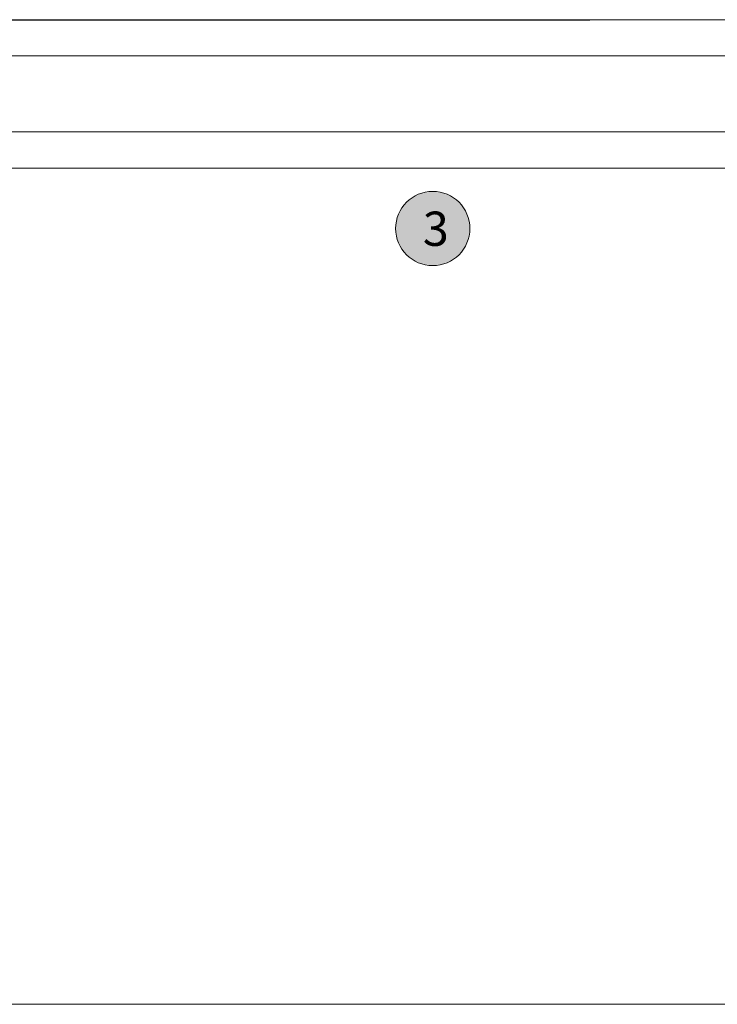
# Model space of a CAD drawing. Units: millimetres. Extents: x -1448 to 2031, y 3578 to 9019.
# Drawn here: x -24 to 99, y 4296 to 4469 of the extents above; entities that cross this region are included whole.
import ezdxf

# ---------------------------------------------------------------- set-up
doc = ezdxf.new("R2010")
doc.units = ezdxf.units.MM
doc.header["$LTSCALE"] = 2
for name, color, linetype, lineweight in [('A-Door', 7, 'Continuous', 5), ('A-Hatch', 250, 'Continuous', 5), ('A-Text', 255, 'Continuous', 18)]:
    doc.layers.add(name, color=color, linetype=linetype, lineweight=lineweight)
doc.styles.add('ARIAL', font='Arial.ttf')

# ---------------------------------------------------------------- blocks, each defined once
blk = doc.blocks.new('D-gl')
at = {"layer": 'A-Hatch'}
h = blk.add_hatch(color=256, dxfattribs=at)
h.dxf.hatch_style = 1
h.paths.add_polyline_path([(3.90000000000009, 33.59117931026958), (3.90000000000009, 35.28760050850178, 0.0007104408592277), (3.895131677380959, 35.35872020671013, 0.7971522946561302), (1.943653947564595, 35.5423907608656, 0.1232906462954647), (1.780698786485118, 33.54521563359595), (0.400000000000091, 32.97852286670059), (0.400000000000091, 30.69521563360104), (2.852989222615178, 31.78330115184144, 0.174133324361651)])
edge = h.paths.add_edge_path(flags=16)
edge.add_ellipse((2.855994796100276, 34.21558480300156), major_axis=(-0.0235624023590262, -1.006213198126399), ratio=0.3592965834, start_angle=0, end_angle=360)
h.paths.add_polyline_path([(0.400000000000091, 34.09521563360068, 0.4142135623730951), (0.1500000000000909, 34.34521563360068), (-0.25, 34.34521563360068, 0.4142135623730951), (-0.5, 34.09521563360068), (-0.5, 29.7952156336014, 0.4142135623730951), (-0.25, 29.5452156336014), (0.1500000000000909, 29.5452156336014, 0.4142135623730951), (0.400000000000091, 29.7952156336014)])
h = blk.add_hatch(color=256, dxfattribs=at)
h.dxf.hatch_style = 1
h.paths.add_polyline_path([(13.36902553239502, 17.69183294820664, 0.3475404855909934), (13.61227766010006, 17.49952525590009), (20.18772233980008, 17.49952525590015, 0.347540485619969), (20.4309744675351, 17.69183294820135, -0.2835147996617579), (22.65769230769167, 19.91855078839462, 0.3475404855929837), (22.84999999999989, 20.16180291609999), (22.84999999999994, 22.74952525590014, 0.4142135623730976), (22.59999999999991, 22.99952525590018), (11.20000000000027, 22.99952525589957, 0.4142135623730944), (10.95000000000085, 22.74952525590015), (10.94999999999959, 20.16180291610005, 0.3475404856196087), (11.14230769230143, 19.91855078836478, -0.283514799654441)])
for p, q in [((3.90000000000009, 61.17966638489996), (3.90000000000009, 17.99952525590015)), ((10.25, 17.99952525590015), (10.25, 61.17966638489996)), ((23.55000000000018, 61.17966638489996), (23.55000000000018, 17.99952525590015)), ((29.90000000000009, 17.99952525590015), (29.90000000000009, 61.17966638489996)), ((1.155350171899954, 36.27292952050086), (-11.74464982809968, 31.26934927510047)), ((0.599999999999909, 34.69521563360104), (-0.2999999999997271, 34.69521563360104)), ((0.599999999999909, 33.74521563360031), (0.599999999999909, 34.69521563360104)), ((1.700000000000272, 35.90000000000145), (1.700000000000272, 33.74521563360031)), ((-0.6999999999998181, 34.2952156336014), (-0.6999999999998181, 29.19521563360104)), ((-0.5, 34.09521563360068), (-0.5, 29.7952156336014)), ((0.1500000000000909, 34.34521563360068), (-0.25, 34.34521563360068)), ((0.400000000000091, 29.7952156336014), (0.400000000000091, 34.09521563360068)), ((1.780698786500123, 33.5452156336014), (0.400000000000091, 32.97852286670059)), ((0.400000000000091, 32.97852286670059), (0.400000000000091, 30.69521563360104)), ((1.5, 33.5452156336014), (0.8000000000001817, 33.5452156336014)), ((-9.74464982809968, 29.89992069450091), (-2.744649828099681, 32.61504175780102)), ((-2.199999999999818, 32.24211223740167), (-2.199999999999818, 28.2952156336014)), ((0.400000000000091, 30.69521563360104), (2.852989222300038, 31.78330115170138)), ((-12, 11.90000000000145), (-12, 30.89641975470113)), ((-10, 29.52699117400153), (-10, 13.90000000000145)), ((-0.25, 29.5452156336014), (0.1500000000000909, 29.5452156336014)), ((0.599999999999909, 29.19521563360104), (0.599999999999909, 30.14521563359995)), ((0.8000000000001817, 30.34521563360068), (1.5, 30.34521563360068)), ((1.700000000000272, 30.14521563359995), (1.700000000000272, 28.2952156336014)), ((1.300000000000181, 27.89521563359995), (-1.799999999999725, 27.89521563359995)), ((-0.6999999999998181, 29.19521563360104), (0.599999999999909, 29.19521563360104)), ((10.25, 17.99952525590015), (10.25, 22.74952525590015)), ((10.45000000000027, 22.74952525590015), (10.25, 22.74952525590015)), ((10.45000000000027, 20.16180291609999), (10.45000000000027, 22.74952525590015)), ((10.95000000000027, 20.16180291609999), (10.95000000000027, 22.74952525590015)), ((11.20000000000027, 23.49952525590015), (22.59999999999991, 23.49952525590015)), ((11.20000000000027, 22.99952525590015), (22.59999999999991, 22.99952525590015)), ((22.84999999999991, 22.74952525590015), (22.84999999999991, 20.16180291609999)), ((23.34999999999991, 22.74952525590015), (23.34999999999991, 20.16180291609999)), ((23.34999999999991, 22.74952525590015), (23.55000000000018, 22.74952525590015)), ((23.55000000000018, 22.74952525590015), (23.55000000000018, 17.99952525590015)), ((3.90000000000009, 17.99952525590015), (4.90000000000009, 16.99952525590015)), ((9.25, 16.99952525590015), (10.25, 17.99952525590015)), ((20.18772233980008, 17.49952525590015), (13.61227766010006, 17.49952525590015)), ((23.55000000000018, 17.99952525590015), (24.55000000000018, 16.99952525590015)), ((28.90000000000009, 16.99952525590015), (29.90000000000009, 17.99952525590015)), ((4.90000000000009, 16.99952525590015), (9.25, 16.99952525590015)), ((20.18772233980008, 16.99952525590015), (13.61227766010006, 16.99952525590015)), ((24.55000000000018, 16.99952525590015), (28.90000000000009, 16.99952525590015)), ((-9.599999999999909, 13.5), (-8.699999999999818, 13.5)), ((-8.699999999999818, 11.5), (-11.59999999999991, 11.5)), ((-8.299999999999727, 9.5), (-8.299999999999727, 11.10000000000036)), ((-6.299999999999727, 11.10000000000036), (-6.299999999999727, 9.70402476880008)), ((-0.7839051669998299, -0.6208805755995856), (-8.543241068599851, 9.175823884901545)), ((-8.386460035199887, 9.5), (-8.299999999999727, 9.5)), ((-6.213562066800021, 9.455672538600991), (0.7839051669002401, 0.620880575701449))]:
    blk.add_line(p, q)
for centre, radius, start, end in [((1.300000000000181, 35.90000000000145), 0.3999999999999986, 0, 111.2000000000264), ((2.898394072999963, 35.22744638160111), 1.00534504979428, 7.502872149216032, 161.7435963828831), ((-0.2999999999997271, 34.2952156336014), 0.4000000000000057, 90, 180), ((5.850347731100097, 34.21839702820034), 4.124950390301366, 161.2782800452553, 189.3925367885775), ((-21.12902905279998, 33.6100268509017), 25.08518584149958, 1.280469045786013, 3.997342319780475), ((-0.25, 34.09521563360068), 0.25, 90, 180), ((0.1500000000000909, 34.09521563360068), 0.2500000000000142, 0, 90), ((0.8000000000001817, 33.74521563360031), 0.2000000000000171, 180, 270), ((1.5, 33.74521563360031), 0.2000000000000171, 270, 0), ((0.8596602637003343, 34.14483441380071), 3.090339736305446, 310.1671270253419, 0.4775951067185477), ((-11.59999999999991, 30.89641975470113), 0.4000000000000092, 111.2000000000264, 180), ((-2.599999999999909, 32.24211223740167), 0.3999999999999986, 0, 111.2000000000264), ((-9.599999999999909, 29.52699117400153), 0.3999999999999986, 111.2000000000264, 180), ((-0.25, 29.7952156336014), 0.2500000000000284, 180, 270), ((0.1500000000000909, 29.7952156336014), 0.2500000000000284, 270, 0), ((0.8000000000001817, 30.14521563359995), 0.2000000000000171, 90, 180), ((1.5, 30.14521563359995), 0.2000000000000171, 0, 90), ((-1.799999999999725, 28.2952156336014), 0.4000000000000057, 180, 270), ((1.300000000000181, 28.2952156336014), 0.4000000000000057, 270, 0), ((11.20000000000027, 22.74952525590015), 0.7499999999993606, 89.99999999968735, 180.0000000006253), ((11.20000000000027, 22.74952525590015), 0.2499999999994174, 90.00000000020843, 180.0000000016675), ((22.59999999999991, 22.74952525590015), 0.7499999999999716, 0, 90), ((22.59999999999991, 22.74952525590015), 0.2500000000000284, 0, 89.99999999989578), ((11.20000000000027, 20.16180291609999), 0.7500000000006658, 180.0000000004169, 256.6576362028873), ((11.20000000000027, 20.16180291609999), 0.2500000000006717, 180.0000000012506, 256.6576362028873), ((10.45000000000027, 16.99952525590015), 2.499999999999969, 13.34236379710676, 76.65763620288723), ((10.45000000000027, 16.99952525590015), 2.999999999999963, 13.34236379710676, 76.65763620288723), ((23.34999999999991, 16.99952525590015), 3.000000000000153, 103.3423637971127, 166.6576362028932), ((23.34999999999991, 16.99952525590015), 2.500000000000198, 103.3423637971127, 166.6576362028932), ((22.59999999999991, 20.16180291609999), 0.2499999999999767, 283.3423637971127, 359.9999999997915), ((22.59999999999991, 20.16180291609999), 0.7499999999999342, 283.3423637971127, 359.9999999998958), ((13.61227766010006, 17.74952525590015), 0.7500000000000571, 193.3423637973216, 270), ((13.61227766010006, 17.74952525590015), 0.2500000000000593, 193.3423637977453, 270), ((20.18772233980008, 17.74952525590015), 0.2499999999999921, 270, 346.6576362028932), ((20.18772233980008, 17.74952525590015), 0.7499999999999716, 270, 346.6576362028932), ((16.59999999999991, 43.51077525590152), 27.51124999999898, 254.5044559277765, 270.6248016547876), ((17.20000000000027, 43.51077525590152), 27.51124999999898, 269.3751983452123, 285.4955440722235), ((-9.599999999999909, 13.90000000000145), 0.4000000000000057, 180, 270), ((-8.699999999999818, 11.10000000000036), 2.399999999999999, 0, 90), ((-11.59999999999991, 11.90000000000145), 0.4000000000000057, 180, 270), ((-8.699999999999818, 11.10000000000036), 0.4000000000000057, 0, 90), ((-8.386460035199887, 9.300000000001091), 0.1999999999999999, 90, 218.3804673273145), ((-5.900000000000089, 9.70402476880008), 0.3999999999999999, 180, 218.3804673273145), ((0, 0), 1.000000000000019, 218.3804673273145, 38.38046732731456)]:
    blk.add_arc(centre, radius, start, end)
blk.add_ellipse((2.855994796100276, 34.21558480300156), major_axis=(-0.0235624023590262, -1.006213198126399), ratio=0.3592965834)

msp = doc.modelspace()

# ---------------------------------------------------------------- hatches: boundary and pattern name
at = {"layer": 'A-Hatch'}
h = msp.add_hatch(color=256, dxfattribs=at)
h.dxf.hatch_style = 1
edge = h.paths.add_edge_path()
edge.add_arc((48.72395222589743, 4432.206919842839), 6.5, 0, 360)

# ---------------------------------------------------------------- linework, layer by layer
msp.add_lwpolyline([(-607.3662036553498, 4468.761729509641), (76.22435756205088, 4468.761729509643)])
at = {"layer": 'A-Door'}
for points in [[(76.22435756205097, 4462.411729509643), (-607.3662036553498, 4462.41172950964)], [(-607.3662036553498, 4449.111729509642), (76.22435756205088, 4449.111729509643)], [(76.22435756205097, 4442.761729509641), (-607.3662036553498, 4442.761729509641)]]:
    msp.add_lwpolyline(points, dxfattribs=at)
at = {"layer": 'A-Hatch'}
msp.add_lwpolyline([(234.4290769533511, 4418.219652370567), (234.4290769533511, 4296.411728007543), (-765.5709211383928, 4296.411728007543), (-765.5709207330926, 4402.611728009069)], dxfattribs=at)
msp.add_circle((48.72395222589743, 4432.206919842839), 6.5, dxfattribs=at)

# ---------------------------------------------------------------- block references
at = {"layer": 'A-Door', "rotation": 90}
msp.add_blockref('D-gl', (137.4040239469509, 4438.861729509643), dxfattribs=at)

# ---------------------------------------------------------------- texts
at = {"layer": 'A-Text', "insert": (46.98407275884082, 4435.169000192996), "char_height": 6, "attachment_point": 1, "style": 'ARIAL'}
msp.add_mtext_dynamic_manual_height_columns('{\\fArial|b1|i0|c0|p34;3}', width=19.60014010671148, gutter_width=62.5, heights=[0], dxfattribs=at)

doc.saveas('drawing.dxf')
